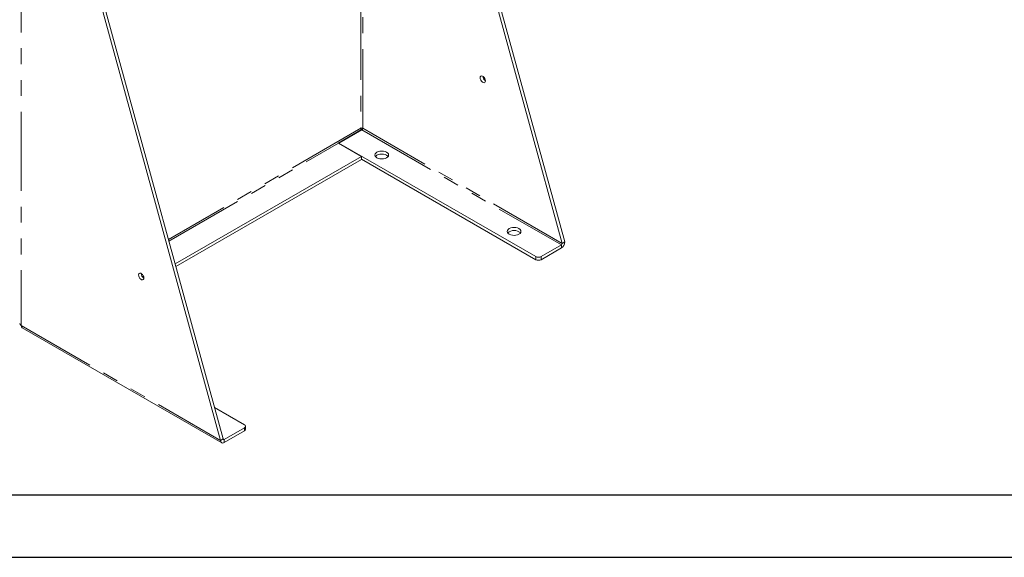
# Model space of a CAD drawing. Units: millimetres. Extents: x 0 to 2100, y 0 to 1485.
# Drawn here: x 212 to 606, y 0 to 215 of the extents above; entities that cross this region are included whole.
import ezdxf

# ---------------------------------------------------------------- set-up
doc = ezdxf.new("R2010")
doc.units = ezdxf.units.MM
doc.header["$LTSCALE"] = 5
doc.linetypes.add('PHANTOM', pattern=[12.7, 6.35, -1.27, 1.27, -1.27, 1.27, -1.27])
doc.layers.add('QUOTE', color=5, linetype='Continuous')

msp = doc.modelspace()

# ---------------------------------------------------------------- linework, layer by layer
at = {"color": 8, "linetype": 'PHANTOM', "lineweight": 0}
for p, q in [((212.644, 305.538), (212.644, 92.923)), ((348.763, 223.041), (348.763, 171.91)), ((349.47, 171.91), (349.47, 222.632)), ((348.763, 171.91), (271.665, 127.402)), ((349.116, 171.298), (429.019, 125.171)), ((429.373, 125.783), (349.47, 171.91)), ((271.858, 126.698), (339.747, 165.889)), ((429.019, 125.171), (429.019, 123.946)), ((418.766, 119.251), (418.766, 120.476)), ((420.887, 120.476), (420.887, 119.251)), ((212.644, 92.923), (292.548, 46.796)), ((302.093, 50.673), (302.093, 51.898)), ((293.962, 47.204), (293.608, 47.408)), ((293.962, 47.204), (293.962, 45.979))]:
    msp.add_line(p, q, dxfattribs=at)
at = {"color": 7, "linetype": 'Continuous', "lineweight": 15}
for p, q in [((223.51, 298.472), (292.548, 46.796)), ((224.57, 299.085), (293.608, 47.408)), ((429.373, 125.783), (397.498, 241.984)), ((430.433, 126.395), (398.357, 243.329)), ((339.659, 165.953), (349.028, 171.362)), ((339.924, 165.991), (349.116, 171.298)), ((348.993, 171.227), (349.028, 171.362)), ((339.747, 165.889), (348.939, 160.582)), ((418.766, 120.476), (339.924, 165.991)), ((339.924, 165.787), (339.924, 165.991)), ((274.371, 117.535), (348.939, 160.582)), ((274.662, 116.478), (348.939, 159.358)), ((348.939, 159.358), (348.939, 160.582)), ((418.766, 119.251), (348.939, 159.562)), ((429.373, 125.783), (430.433, 126.395)), ((429.019, 125.171), (420.887, 120.476)), ((429.019, 123.946), (420.887, 119.251)), ((213.059, 92.007), (292.962, 45.88)), ((302.093, 53.123), (290.149, 60.018)), ((293.962, 47.204), (302.093, 51.898)), ((302.533, 51.285), (302.533, 52.51)), ((293.608, 47.408), (292.548, 46.796)), ((293.962, 45.979), (302.093, 50.673))]:
    msp.add_line(p, q, dxfattribs=at)
at = {"color": 7, "linetype": 'Continuous', "lineweight": 15, "flags": 128}
for points in [[(396.492, 192.124), (396.556, 192.506), (396.74, 192.768), (397.023, 192.878), (397.369, 192.824), (397.737, 192.611), (398.083, 192.266), (398.365, 191.83), (398.55, 191.355), (398.614, 190.899), (398.55, 190.517), (398.365, 190.255), (398.083, 190.145), (397.737, 190.199), (397.369, 190.412), (397.023, 190.757), (396.74, 191.193), (396.556, 191.668), (396.492, 192.124)], [(355.126, 160.072), (355.696, 159.82), (356.359, 159.661), (357.071, 159.607), (357.783, 159.661), (358.446, 159.82), (359.016, 160.072), (359.453, 160.401), (359.727, 160.784), (359.821, 161.195), (359.727, 161.606), (359.453, 161.988), (359.016, 162.317), (358.446, 162.569), (357.783, 162.728), (357.071, 162.782), (356.359, 162.728), (355.696, 162.569), (355.126, 162.317), (354.689, 161.988), (354.415, 161.606), (354.321, 161.195), (354.415, 160.784), (354.689, 160.401), (355.126, 160.072)], [(359.608, 160.582), (359.453, 160.764), (359.016, 161.092), (358.446, 161.345), (357.783, 161.503), (357.071, 161.557), (356.359, 161.503), (355.696, 161.345), (355.126, 161.092), (354.689, 160.764), (354.534, 160.582)], [(408.16, 129.457), (408.729, 129.204), (409.392, 129.046), (410.104, 128.992), (410.816, 129.046), (411.479, 129.204), (412.049, 129.457), (412.486, 129.786), (412.76, 130.168), (412.854, 130.579), (412.76, 130.99), (412.486, 131.373), (412.049, 131.702), (411.479, 131.954), (410.816, 132.113), (410.104, 132.167), (409.392, 132.113), (408.729, 131.954), (408.16, 131.702), (407.722, 131.373), (407.448, 130.99), (407.354, 130.579), (407.448, 130.168), (407.722, 129.786), (408.16, 129.457)], [(412.641, 129.967), (412.486, 130.148), (412.049, 130.477), (411.479, 130.729), (410.816, 130.888), (410.104, 130.942), (409.392, 130.888), (408.729, 130.729), (408.16, 130.477), (407.722, 130.148), (407.567, 129.967)], [(259.667, 113.136), (259.731, 113.518), (259.915, 113.78), (260.197, 113.891), (260.544, 113.837), (260.912, 113.624), (261.258, 113.279), (261.54, 112.842), (261.724, 112.368), (261.788, 111.912), (261.724, 111.53), (261.54, 111.268), (261.258, 111.157), (260.912, 111.212), (260.544, 111.424), (260.197, 111.769), (259.915, 112.206), (259.731, 112.681), (259.667, 113.136)]]:
    msp.add_lwpolyline(points, dxfattribs=at)
at = {"color": 7, "linetype": 'Continuous', "lineweight": 15}
for centre, radius, start, end in [((399.824, 192.823), 2.273, 182.18349, 237.81634), ((349.116, 171.228), 0.768, 62.60961, 117.39088), ((349.545, 171.95), 0.784, 182.93335, 228.67744), ((348.702, 171.945), 0.768, 302.60541, 357.39509), ((340.03, 166.373), 0.561, 228.51471, 239.67369), ((427.363, 126.535), 3.074, 302.60551, 357.39456), ((428.605, 125.818), 0.768, 302.60541, 357.39509), ((419.827, 122.523), 2.306, 242.60955, 297.39061), ((419.827, 121.299), 2.306, 242.60955, 297.39061), ((262.949, 113.807), 2.222, 181.48716, 238.50742), ((213.06, 93.839), 1.006, 185.69414, 245.62511), ((213.58, 92.794), 0.944, 172.18532, 236.50362), ((301.861, 52.51), 0.655, 290.78262, 69.21689), ((301.782, 51.36), 0.754, 294.37487, 354.30366), ((293.824, 47.373), 0.218, 170.78226, 309.20403), ((293.41, 46.656), 0.873, 170.7862, 309.20304)]:
    msp.add_arc(centre, radius, start, end, dxfattribs=at)
at = {"layer": 'QUOTE'}
for p, q in [((25, 25), (2075, 25)), ((0, 0), (2100, 0))]:
    msp.add_line(p, q, dxfattribs=at)

doc.saveas('drawing.dxf')
